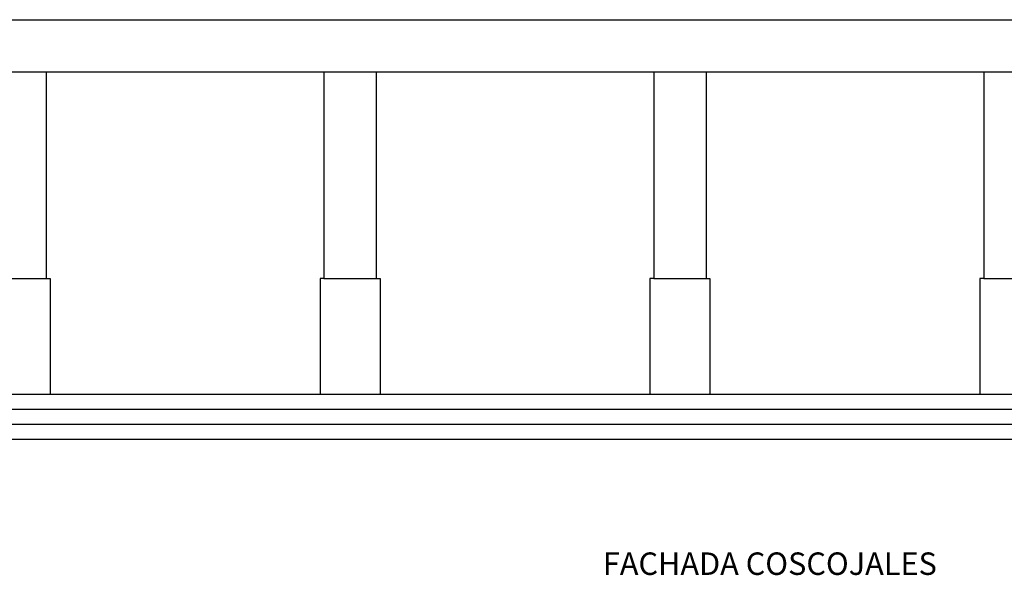
# Model space of a CAD drawing. Extents: x 498364 to 498705, y 4797008 to 4797191.
# Drawn here: x 498391 to 498405, y 4797089 to 4797097 of the extents above; entities that cross this region are included whole.
import ezdxf

# ---------------------------------------------------------------- set-up
doc = ezdxf.new("R2010")
doc.units = 0
doc.header["$MEASUREMENT"] = 0
for name, color, linetype in [('ESCALERAS', 2, 'CONTINUOUS'), ('EXTERIOR', 7, 'CONTINUOUS'), ('TEXTO', 7, 'CONTINUOUS')]:
    doc.layers.add(name, color=color, linetype=linetype)
doc.styles.get("Standard").update_dxf_attribs({"font": 'txt.shx'})

msp = doc.modelspace()

# ---------------------------------------------------------------- linework, layer by layer
at = {"layer": 'ESCALERAS', "color": 7, "linetype": 'CONTINUOUS'}
for p, q in [((498422.085, 4797091.553), (498382.635, 4797091.553)), ((498422.485, 4797091.353), (498382.335, 4797091.353)), ((498424.085, 4797091.153), (498381.935, 4797091.153)), ((498437.085, 4797090.953), (498375.075, 4797090.953))]:
    msp.add_line(p, q, dxfattribs=at)
at = {"layer": 'EXTERIOR', "ltscale": 0.1}
for p, q in [((498376.635, 4797096.553), (498437.035, 4797096.553)), ((498422.585, 4797095.853), (498376.585, 4797095.853)), ((498391.785, 4797095.853), (498391.785, 4797093.103)), ((498395.485, 4797095.853), (498395.485, 4797093.103)), ((498396.185, 4797095.853), (498396.185, 4797093.103)), ((498399.885, 4797095.853), (498399.885, 4797093.103)), ((498400.585, 4797095.853), (498400.585, 4797093.103)), ((498404.285, 4797095.853), (498404.285, 4797093.103)), ((498391.085, 4797093.103), (498391.785, 4797093.103)), ((498391.785, 4797093.103), (498391.835, 4797093.103)), ((498391.835, 4797093.103), (498391.835, 4797091.553)), ((498395.435, 4797093.103), (498395.435, 4797091.553)), ((498395.485, 4797093.103), (498395.435, 4797093.103)), ((498395.485, 4797093.103), (498396.185, 4797093.103)), ((498396.185, 4797093.103), (498396.235, 4797093.103)), ((498396.235, 4797093.103), (498396.235, 4797091.553)), ((498399.835, 4797093.103), (498399.835, 4797091.553)), ((498399.885, 4797093.103), (498399.835, 4797093.103)), ((498399.885, 4797093.103), (498400.585, 4797093.103)), ((498400.585, 4797093.103), (498400.635, 4797093.103)), ((498400.635, 4797093.103), (498400.635, 4797091.553)), ((498404.235, 4797093.103), (498404.235, 4797091.553)), ((498404.285, 4797093.103), (498404.235, 4797093.103)), ((498404.285, 4797093.103), (498404.985, 4797093.103))]:
    msp.add_line(p, q, dxfattribs=at)

# ---------------------------------------------------------------- texts
at = {"layer": 'TEXTO'}
msp.add_text('FACHADA COSCOJALES', height=0.3, rotation=0, dxfattribs=at).set_placement((498399.207, 4797089.148))

doc.saveas('drawing.dxf')
